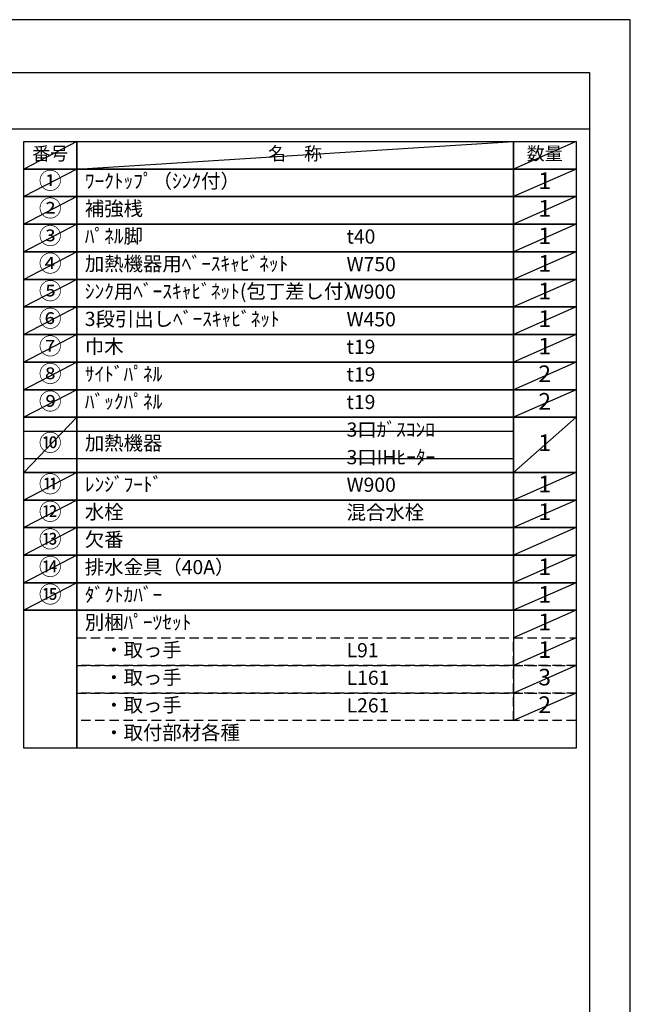
# Model space of a CAD drawing. Extents: x 27948 to 54421, y -25 to 8845.
# Drawn here: x 37985 to 40422, y 4887 to 8820 of the extents above; entities that cross this region are included whole.
import ezdxf

# ---------------------------------------------------------------- set-up
doc = ezdxf.new("R2010")
doc.units = 0
doc.header["$LTSCALE"] = 50
doc.header["$MEASUREMENT"] = 0
doc.linetypes.add('DASHED', pattern=[0.75, 0.5, -0.25])
doc.layers.get('DEFPOINTS').update_dxf_attribs({"color": 146, "linetype": 'CONTINUOUS'})
doc.layers.add('160-文字', color=254, linetype='CONTINUOUS')
doc.layers.add('190-図面外枠', color=5, linetype='CONTINUOUS')
doc.styles.add('KH001', font='txt')

# ---------------------------------------------------------------- blocks, each defined once
blk = doc.blocks.new('A$C5D946DDC')
at = {"layer": '190-図面外枠'}
for p, q in [((271, 14349.3), (20519, 14349.3)), ((20519, 14349.3), (20519, 350.7))]:
    blk.add_line(p, q, dxfattribs=at)
at = {"layer": 'DEFPOINTS'}
blk.add_lwpolyline([(0, 0), (20790, 0), (20790, 14700), (0, 14700)], close=True, dxfattribs=at)

msp = doc.modelspace()

# ---------------------------------------------------------------- linework, layer by layer
at = {"layer": '160-文字', "color": 6}
msp.add_line((39955.29, 6460.84), (39955.29, 6020.2), dxfattribs=at)
for points in [[(38001.24, 8333.56), (38212.42, 8333.56), (38212.42, 8223.4), (38001.24, 8223.4)], [(38212.42, 8333.56), (39955.29, 8333.56), (39955.29, 8223.4), (38212.42, 8223.4)], [(39955.29, 8333.56), (40205.29, 8333.56), (40205.29, 8223.4), (39955.29, 8223.4)], [(38001.24, 8223.4), (38212.42, 8223.4), (38212.42, 8113.24), (38001.24, 8113.24)], [(38212.42, 8223.4), (39955.29, 8223.4), (39955.29, 8113.24), (38212.42, 8113.24)], [(39955.29, 8223.4), (40205.29, 8223.4), (40205.29, 8113.24), (39955.29, 8113.24)], [(38001.24, 8113.24), (38212.42, 8113.24), (38212.42, 8003.08), (38001.24, 8003.08)], [(38212.42, 8113.24), (39955.29, 8113.24), (39955.29, 8003.08), (38212.42, 8003.08)], [(39955.29, 8113.24), (40205.29, 8113.24), (40205.29, 8003.08), (39955.29, 8003.08)], [(38001.24, 8003.08), (38212.42, 8003.08), (38212.42, 7892.92), (38001.24, 7892.92)], [(38212.42, 8003.08), (39955.29, 8003.08), (39955.29, 7892.92), (38212.42, 7892.92)], [(39955.29, 8003.08), (40205.29, 8003.08), (40205.29, 7892.92), (39955.29, 7892.92)], [(38001.24, 7892.92), (38212.42, 7892.92), (38212.42, 7782.76), (38001.24, 7782.76)], [(38212.42, 7892.92), (39955.29, 7892.92), (39955.29, 7782.76), (38212.42, 7782.76)], [(39955.29, 7892.92), (40205.29, 7892.92), (40205.29, 7782.76), (39955.29, 7782.76)], [(38001.24, 7782.76), (38212.42, 7782.76), (38212.42, 7672.6), (38001.24, 7672.6)], [(38212.42, 7782.76), (39955.29, 7782.76), (39955.29, 7672.6), (38212.42, 7672.6)], [(39955.29, 7782.76), (40205.29, 7782.76), (40205.29, 7672.6), (39955.29, 7672.6)], [(38001.24, 7672.6), (38212.42, 7672.6), (38212.42, 7562.44), (38001.24, 7562.44)], [(38212.42, 7672.6), (39955.29, 7672.6), (39955.29, 7562.44), (38212.42, 7562.44)], [(39955.29, 7672.6), (40205.29, 7672.6), (40205.29, 7562.44), (39955.29, 7562.44)], [(38001.24, 7562.44), (38212.42, 7562.44), (38212.42, 7452.28), (38001.24, 7452.28)], [(38212.42, 7562.44), (39955.29, 7562.44), (39955.29, 7452.28), (38212.42, 7452.28)], [(39955.29, 7562.44), (40205.29, 7562.44), (40205.29, 7452.28), (39955.29, 7452.28)], [(38001.24, 7452.28), (38212.42, 7452.28), (38212.42, 7342.12), (38001.24, 7342.12)], [(38212.42, 7452.28), (39955.29, 7452.28), (39955.29, 7342.12), (38212.42, 7342.12)], [(39955.29, 7452.28), (40205.29, 7452.28), (40205.29, 7342.12), (39955.29, 7342.12)], [(38001.24, 7342.12), (38212.42, 7342.12), (38212.42, 7231.96), (38001.24, 7231.96)], [(38212.42, 7342.12), (39955.29, 7342.12), (39955.29, 7231.96), (38212.42, 7231.96)], [(39955.29, 7342.12), (40205.29, 7342.12), (40205.29, 7231.96), (39955.29, 7231.96)], [(38001.24, 7231.96), (38212.42, 7231.96), (38212.42, 7011.64), (38001.24, 7011.64)], [(38212.42, 7231.96), (39955.29, 7231.96), (39955.29, 7011.64), (38212.42, 7011.64)], [(39955.29, 7231.96), (40205.29, 7231.96), (40205.29, 7011.64), (39955.29, 7011.64)], [(38001.24, 7011.64), (38212.42, 7011.64), (38212.42, 6901.48), (38001.24, 6901.48)], [(38212.42, 7011.64), (39955.29, 7011.64), (39955.29, 6901.48), (38212.42, 6901.48)], [(39955.29, 7011.64), (40205.29, 7011.64), (40205.29, 6901.48), (39955.29, 6901.48)], [(38001.24, 6901.48), (38212.42, 6901.48), (38212.42, 6791.32), (38001.24, 6791.32)], [(38212.42, 6901.48), (39955.29, 6901.48), (39955.29, 6791.32), (38212.42, 6791.32)], [(39955.29, 6901.48), (40205.29, 6901.48), (40205.29, 6791.32), (39955.29, 6791.32)], [(38001.24, 6791.32), (38212.42, 6791.32), (38212.42, 6681.16), (38001.24, 6681.16)], [(38212.42, 6791.32), (39955.29, 6791.32), (39955.29, 6681.16), (38212.42, 6681.16)], [(39955.29, 6791.32), (40205.29, 6791.32), (40205.29, 6681.16), (39955.29, 6681.16)], [(38001.24, 6681.16), (38212.42, 6681.16), (38212.42, 6571), (38001.24, 6571)], [(38212.42, 6681.16), (39955.29, 6681.16), (39955.29, 6571), (38212.42, 6571)], [(38212.42, 6681.16), (39955.29, 6681.16), (39955.29, 6571), (38212.42, 6571)], [(39955.29, 6681.16), (40205.29, 6681.16), (40205.29, 6571), (39955.29, 6571)], [(39955.29, 6681.16), (40205.29, 6681.16), (40205.29, 6571), (39955.29, 6571)], [(38001.24, 6571), (38212.42, 6571), (38212.42, 6460.84), (38001.24, 6460.84)], [(38212.42, 6571), (39955.29, 6571), (39955.29, 6460.84), (38212.42, 6460.84)], [(39955.29, 6571), (40205.29, 6571), (40205.29, 6460.84), (39955.29, 6460.84)], [(38001.24, 6460.84), (38212.42, 6460.84), (38212.42, 5910.04), (38001.24, 5910.04)], [(38212.42, 6460.84), (40205.29, 6460.84), (40205.29, 5910.04), (38212.42, 5910.04)]]:
    msp.add_lwpolyline(points, close=True, dxfattribs=at)
at = {"layer": '160-文字', "linetype": 'DASHED', "ltscale": 1.5}
for points in [[(38212.42, 6350.68), (39955.29, 6350.68), (39955.29, 6240.52), (38212.42, 6240.52)], [(39955.29, 6350.68), (40205.29, 6350.68), (40205.29, 6240.52), (39955.29, 6240.52)], [(38212.42, 6240.52), (39955.29, 6240.52), (39955.29, 6130.36), (38212.42, 6130.36)], [(39955.29, 6240.52), (40205.29, 6240.52), (40205.29, 6130.36), (39955.29, 6130.36)], [(38212.42, 6130.36), (39955.29, 6130.36), (39955.29, 6020.2), (38212.42, 6020.2)], [(39955.29, 6130.36), (40205.29, 6130.36), (40205.29, 6020.2), (39955.29, 6020.2)]]:
    msp.add_lwpolyline(points, close=True, dxfattribs=at)
at = {"layer": '190-図面外枠'}
msp.add_lwpolyline([(28110.56, 8383.56), (40259.38, 8383.56)], dxfattribs=at)
at = {"layer": 'DEFPOINTS'}
for p, q in [((38212.42, 8333.56), (38001.24, 8223.4)), ((38212.42, 8223.4), (39955.29, 8333.56)), ((40205.29, 8333.56), (39955.29, 8223.4)), ((38001.24, 8223.4), (39955.29, 8223.4)), ((38212.42, 8223.4), (38001.24, 8113.24)), ((40205.29, 8223.4), (39955.29, 8113.24)), ((38212.42, 8113.24), (38001.24, 8003.08)), ((40205.29, 8113.24), (39955.29, 8003.08)), ((38212.42, 8003.08), (38001.24, 7892.92)), ((40205.29, 8003.08), (39955.29, 7892.92)), ((38212.42, 7892.92), (38001.24, 7782.76)), ((40205.29, 7892.92), (39955.29, 7782.76)), ((38212.42, 7782.76), (38001.24, 7672.6)), ((40205.29, 7782.76), (39955.29, 7672.6)), ((38212.42, 7672.6), (38001.24, 7562.44)), ((40205.29, 7672.6), (39955.29, 7562.44)), ((38212.42, 7562.44), (38001.24, 7452.28)), ((40205.29, 7562.44), (39955.29, 7452.28)), ((38212.42, 7452.28), (38001.24, 7342.12)), ((40205.29, 7452.28), (39955.29, 7342.12)), ((38212.42, 7342.12), (38001.24, 7231.96)), ((40205.29, 7342.12), (39955.29, 7231.96)), ((38212.42, 7231.96), (38001.24, 7011.64)), ((40205.29, 7231.96), (39955.29, 7011.64)), ((38001.24, 7176.88), (39955.29, 7176.88)), ((38001.24, 7066.72), (39955.29, 7066.72)), ((38212.42, 7011.64), (38001.24, 6901.48)), ((40205.29, 7011.64), (39955.29, 6901.48)), ((38212.42, 6901.48), (38001.24, 6791.32)), ((40205.29, 6901.48), (39955.29, 6791.32)), ((38212.42, 6791.32), (38001.24, 6681.16)), ((40205.29, 6791.32), (39955.29, 6681.16)), ((38212.42, 6681.16), (38001.24, 6571)), ((40205.29, 6681.16), (39955.29, 6571)), ((40205.29, 6681.16), (39955.29, 6571)), ((38212.42, 6571), (38001.24, 6460.84)), ((40205.29, 6571), (39955.29, 6460.84)), ((40205.29, 6460.84), (39955.29, 6350.68)), ((40205.29, 6350.68), (39955.29, 6240.52)), ((40205.29, 6240.52), (39955.29, 6130.36)), ((40205.29, 6130.36), (39955.29, 6020.2))]:
    msp.add_line(p, q, dxfattribs=at)

# ---------------------------------------------------------------- block references
at = {"layer": '190-図面外枠', "xscale": 0.599999999976717, "yscale": 0.599999999976717, "zscale": 0.599999999976717}
msp.add_blockref('A$C5D946DDC', (27947.97, 0), dxfattribs=at)

# ---------------------------------------------------------------- texts
at = {"layer": '160-文字', "style": 'KH001'}
for s, insert, char_height, attachment_point in [('番号', (38106.83, 8278.48), 52.65, 5), ('名\u3000称', (39083.86, 8278.48), 52.65, 5), ('数量', (40080.29, 8278.48), 52.65, 5), ('①', (38106.83, 8168.32), 66.42, 5), ('ﾜｰｸﾄｯﾌﾟ（ｼﾝｸ付）', (38244.82, 8168.32), 56.7, 4), ('1', (40080.29, 8168.32), 66.42, 5), ('②', (38106.83, 8058.16), 66.42, 5), ('補強桟', (38244.82, 8058.16), 56.7, 4), ('1', (40080.29, 8058.16), 66.42, 5), ('③', (38106.83, 7948), 66.42, 5), ('ﾊﾟﾈﾙ脚', (38244.82, 7948), 56.7, 4), ('1', (40080.29, 7948), 66.42, 5), ('t40', (39289.54, 7946.56), 56.7, 4), ('④', (38106.83, 7837.84), 66.42, 5), ('加熱機器用ﾍﾞｰｽｷｬﾋﾞﾈｯﾄ', (38244.82, 7837.84), 56.7, 4), ('W750', (39289.54, 7836.4), 56.7, 4), ('1', (40080.29, 7837.84), 66.42, 5), ('⑤', (38106.83, 7727.68), 66.42, 5), ('ｼﾝｸ用ﾍﾞｰｽｷｬﾋﾞﾈｯﾄ(包丁差し付）', (38244.82, 7727.68), 56.7, 4), ('W900', (39289.54, 7726.24), 56.7, 4), ('1', (40080.29, 7727.68), 66.42, 5), ('⑥', (38106.83, 7617.52), 66.42, 5), ('3段引出しﾍﾞｰｽｷｬﾋﾞﾈｯﾄ', (38244.82, 7617.52), 56.7, 4), ('W450', (39289.54, 7616.08), 56.7, 4), ('1', (40080.29, 7617.52), 66.42, 5), ('⑦', (38106.83, 7507.36), 66.42, 5), ('巾木', (38244.82, 7507.36), 56.7, 4), ('t19', (39289.54, 7505.92), 56.7, 4), ('1', (40080.29, 7507.36), 66.42, 5), ('⑧', (38106.83, 7397.2), 66.42, 5), ('ｻｲﾄﾞﾊﾟﾈﾙ', (38244.82, 7397.2), 56.7, 4), ('2', (40080.29, 7397.2), 66.42, 5), ('t19', (39289.54, 7395.76), 56.7, 4), ('⑨', (38106.83, 7287.04), 66.42, 5), ('ﾊﾞｯｸﾊﾟﾈﾙ', (38244.82, 7287.04), 56.7, 4), ('t19', (39289.54, 7285.6), 56.7, 4), ('2', (40080.29, 7287.04), 66.42, 5), ('3口ｶﾞｽｺﾝﾛ', (39289.54, 7175.44), 56.7, 4), ('⑩', (38106.83, 7121.8), 66.42, 5), ('加熱機器', (38244.82, 7121.8), 56.7, 4), ('1', (40080.29, 7121.8), 66.42, 5), ('3口IHﾋｰﾀｰ', (39289.54, 7065.28), 56.7, 4), ('⑪', (38106.83, 6956.56), 66.42, 5), ('ﾚﾝｼﾞﾌｰﾄﾞ', (38244.82, 6956.56), 56.7, 4), ('W900', (39289.54, 6955.12), 56.7, 4), ('1', (40080.29, 6956.56), 66.42, 5), ('⑫', (38106.83, 6846.4), 66.42, 5), ('水栓', (38244.82, 6846.4), 56.7, 4), ('混合水栓', (39289.54, 6844.96), 56.7, 4), ('1', (40080.29, 6846.4), 66.42, 5), ('⑬', (38106.83, 6736.24), 66.42, 5), ('欠番', (38244.82, 6736.24), 56.7, 4), ('⑭', (38106.83, 6626.08), 66.42, 5), ('排水金具（40A）', (38244.82, 6626.08), 56.7, 4), ('1', (40080.29, 6626.08), 66.42, 5), ('⑮', (38106.83, 6515.92), 66.42, 5), ('ﾀﾞｸﾄｶﾊﾞｰ', (38244.82, 6515.92), 56.7, 4), ('1', (40080.29, 6515.92), 66.42, 5), ('別梱ﾊﾟｰﾂｾｯﾄ', (38244.82, 6405.76), 56.7, 4), ('1', (40080.29, 6405.76), 66.42, 5), ('\u3000・取っ手', (38244.82, 6295.6), 56.7, 4), ('1', (40080.29, 6295.6), 66.42, 5), ('L91', (39289.54, 6294.16), 56.7, 4), ('\u3000・取っ手', (38244.82, 6185.44), 56.7, 4), ('L161', (39289.54, 6184), 56.7, 4), ('3', (40080.29, 6185.44), 66.42, 5), ('\u3000・取っ手', (38244.82, 6075.28), 56.7, 4), ('L261', (39289.54, 6073.84), 56.7, 4), ('2', (40080.29, 6075.28), 66.42, 5), ('\u3000・取付部材各種', (38244.82, 5965.12), 56.7, 4)]:
    msp.add_mtext(s, dxfattribs=dict(at, insert=insert, char_height=char_height, attachment_point=attachment_point))

doc.saveas('drawing.dxf')
